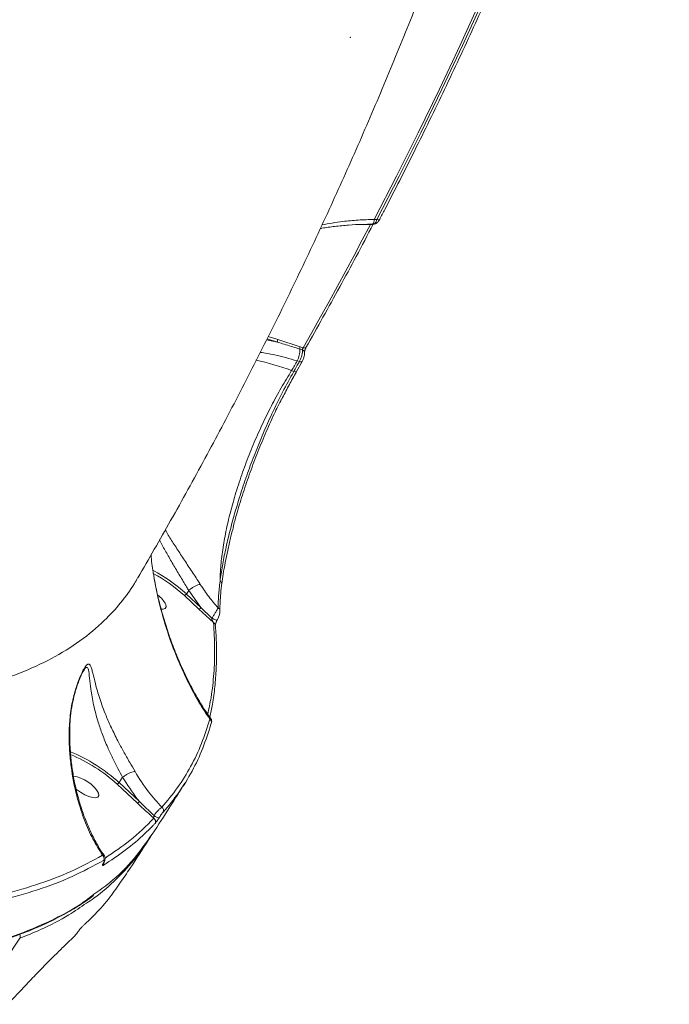
# Model space of a CAD drawing. Units: millimetres. Extents: x -1126 to 14509, y -1344 to 11717.
# Drawn here: x 3982 to 4150, y 1814 to 2069 of the extents above; entities that cross this region are included whole.
import ezdxf

# ---------------------------------------------------------------- set-up
doc = ezdxf.new("R2010")
doc.units = ezdxf.units.MM
doc.layers.add('DiKom', color=7, linetype='Continuous')

msp = doc.modelspace()

# ---------------------------------------------------------------- linework, layer by layer
at = {"layer": 'DiKom', "color": 7, "linetype": 'Continuous', "lineweight": 15}
for p, q in [((4073.34, 2015.94), (4073.07, 2015.94)), ((4073.07, 2015.94), (4073.08, 2015.94)), ((4073.51, 2017.17), (4074.2, 2017.17)), ((4045.61, 1985.97), (4048.4, 1985.4)), ((4048.4, 1985.4), (4045.74, 1986.23)), ((4046.05, 1986.83), (4048.52, 1986.06)), ((4048.52, 1986.06), (4054.31, 1984.2)), ((4054.88, 1983.37), (4054.18, 1983.59)), ((4054.31, 1984.2), (4055.11, 1983.95)), ((4054.81, 1980.35), (4053.34, 1977.79)), ((4054.11, 1980.34), (4053.52, 1980.52)), ((4052.09, 1978.02), (4052.65, 1977.78)), ((4025.41, 1921.04), (4024.82, 1920.12)), ((4025.41, 1921.04), (4025.41, 1921.04)), ((4028.6, 1916.61), (4025.41, 1921.04)), ((4028.08, 1916.2), (4024.29, 1919.71)), ((4024.82, 1920.12), (4028.6, 1916.61)), ((4031.84, 1912.71), (4028.08, 1916.2)), ((3998.29, 1900.42), (3998.21, 1900.29)), ((4008.28, 1872.64), (4007.38, 1871.25)), ((4008.28, 1872.64), (4008.29, 1872.64)), ((4012.12, 1865.93), (4006.86, 1870.84)), ((4007.38, 1871.25), (4012.65, 1866.34))]:
    msp.add_line(p, q, dxfattribs=at)
at = {"layer": 'DiKom', "color": 7, "linetype": 'Continuous', "lineweight": 15, "flags": 128}
for points in [[(4115.68, 2108.07), (4110.91, 2096.58), (4106, 2085.12), (4100.94, 2073.69), (4095.74, 2062.3), (4090.39, 2050.96), (4084.91, 2039.65), (4079.28, 2028.39), (4073.51, 2017.17)], [(4074.2, 2017.17), (4079.95, 2028.36), (4085.57, 2039.61), (4091.04, 2050.89), (4096.37, 2062.21), (4101.56, 2073.58), (4106.61, 2084.98), (4111.51, 2096.41), (4116.27, 2107.89)], [(4055.11, 1983.95), (4057.35, 1987.92), (4059.57, 1991.9), (4061.78, 1995.88), (4063.96, 1999.87), (4066.13, 2003.87), (4068.28, 2007.87), (4070.41, 2011.87), (4072.53, 2015.89)], [(4072.53, 2015.89), (4072.7, 2015.84), (4072.85, 2015.82), (4072.99, 2015.81), (4073.1, 2015.83), (4073.18, 2015.87), (4073.24, 2015.92), (4073.24, 2015.93)], [(4074.2, 2017.17), (4074.36, 2017.12), (4074.52, 2017.1), (4074.65, 2017.09), (4074.77, 2017.11), (4074.85, 2017.15), (4074.91, 2017.2), (4074.91, 2017.21)], [(4055.11, 1983.95), (4055.27, 1983.9), (4055.42, 1983.87), (4055.56, 1983.86), (4055.67, 1983.87), (4055.75, 1983.91), (4055.8, 1983.96), (4055.81, 1983.97)], [(4053.52, 1980.52), (4053.34, 1980.21), (4053.16, 1979.9), (4052.98, 1979.58), (4052.8, 1979.27), (4052.63, 1978.96), (4052.45, 1978.64), (4052.27, 1978.33), (4052.09, 1978.02)], [(4052.65, 1977.78), (4052.83, 1978.1), (4053.01, 1978.42), (4053.2, 1978.74), (4053.38, 1979.06), (4053.56, 1979.38), (4053.74, 1979.7), (4053.93, 1980.02), (4054.11, 1980.34)], [(4054.11, 1980.34), (4054.27, 1980.29), (4054.42, 1980.26), (4054.56, 1980.25), (4054.67, 1980.26), (4054.75, 1980.29), (4054.8, 1980.35), (4054.81, 1980.35)], [(4053.32, 1977.76), (4053.34, 1977.78), (4053.34, 1977.79)], [(4019.49, 1917.37), (4019.56, 1916.79), (4019.31, 1916.39), (4018.77, 1916.21), (4018.31, 1916.21)], [(4031.44, 1913.89), (4031.67, 1913.75), (4031.91, 1913.61), (4032.16, 1913.48), (4032.39, 1913.39), (4032.57, 1913.33), (4032.7, 1913.31), (4032.77, 1913.34), (4032.77, 1913.4)], [(4033.51, 1915.86), (4033.51, 1915.83), (4033.51, 1915.8)], [(4031.29, 1886.69), (4031.27, 1886.62), (4031.19, 1886.47)], [(4002.05, 1868.49), (4002.12, 1867.91), (4001.87, 1867.51), (4001.33, 1867.33), (4000.54, 1867.37), (3999.57, 1867.64), (3998.48, 1868.1), (3997.38, 1868.74), (3996.35, 1869.48), (3996.2, 1869.6)], [(4003.38, 1850.54), (4003.36, 1850.51), (4003.31, 1850.46)], [(3981.62, 1830.91), (3970.79, 1814.6), (3959.68, 1798.51)]]:
    msp.add_lwpolyline(points, dxfattribs=at)
at = {"layer": 'DiKom', "color": 7, "linetype": 'Continuous', "lineweight": 15}
for centre, radius, start, end in [((4071.91, 2017.04), 1.61, 316.963, 4.7091), ((4049.42, 1985.55), 1.03, 150.6123, 188.6967), ((4048.48, 1983.21), 5.71, 331.8991, 3.7613), ((4055.32, 1983.66), 1.14, 151.9015, 183.7607), ((4054.68, 1982.64), 0.761, 8.6746, 75.1537), ((4028.06, 1913.56), 68.79, 69.5574, 77.6049), ((4053, 1978.35), 0.675, 238.7802, 299.085), ((3995.69, 1888.24), 43.19, 47.5857, 61.731), ((3995.96, 1888.66), 42.03, 47.6187, 61.1398), ((4033.23, 1922.75), 0.761, 3.6556, 66.8258), ((4013.56, 1914.4), 6.63, 26.568, 54.5054), ((4024.05, 1920.57), 0.886, 285.974, 330.1285), ((4027.83, 1917.05), 0.885, 285.9339, 330.1525), ((4032.66, 1915.76), 0.847, 6.7475, 62.6205), ((4031.46, 1911.93), 0.874, 6.6911, 64.2305), ((4030.39, 1886.92), 0.928, 345.3696, 58.9262), ((3978.64, 1839.91), 42.51, 47.4746, 67.7475), ((3978.98, 1840.45), 41.23, 47.4716, 67.4189), ((3994.23, 1864.03), 9, 29.6765, 81.8371), ((4006.61, 1871.69), 0.886, 285.9702, 330.1323), ((4011.88, 1866.78), 0.886, 285.9687, 330.1338), ((4018.08, 1864.44), 2.36, 226.0005, 261.2505), ((4017.9, 1864.06), 0.988, 329.8855, 55.0702), ((4015.83, 1861.17), 0.994, 329.8767, 57.2769), ((4002.44, 1851.61), 1.04, 329.8034, 51.6313), ((4002.46, 1850.32), 0.969, 328.358, 12.5261), ((3980.73, 1831.46), 1.04, 328.3918, 27.2319)]:
    msp.add_arc(centre, radius, start, end, dxfattribs=at)
for points, knots in [([(4149.97, 2333.25), (4149.84, 2332.1), (4149.09, 2325.12), (4147.41, 2312.31), (4144.9, 2294.83), (4142.05, 2277.36), (4138.89, 2259.92), (4135.42, 2242.51), (4131.64, 2225.12), (4127.55, 2207.78), (4123.15, 2190.47), (4118.44, 2173.22), (4113.42, 2156.01), (4108.1, 2138.86), (4102.46, 2121.77), (4096.53, 2104.74), (4090.29, 2087.78), (4083.75, 2070.9), (4076.91, 2054.1), (4069.77, 2037.38), (4062.34, 2020.75), (4054.61, 2004.22), (4046.59, 1987.78), (4038.27, 1971.44), (4029.67, 1955.22), (4021.01, 1939.49), (4015.09, 1929.23), (4012.24, 1924.29)], [0, 0, 0, 0, 0.008022, 0.049004, 0.090024, 0.131083, 0.172182, 0.213323, 0.254505, 0.295728, 0.336994, 0.378303, 0.419655, 0.46105, 0.502489, 0.54397, 0.585495, 0.627063, 0.668674, 0.710327, 0.752022, 0.793759, 0.835537, 0.877355, 0.919213, 0.96111, 1, 1, 1, 1]), ([(4117.02, 2108.02), (4115.85, 2105.15), (4112.43, 2096.85), (4106.56, 2083.16), (4099.31, 2066.98), (4091.78, 2050.87), (4084.09, 2035.13), (4078.4, 2023.93), (4075.35, 2018.06), (4074.91, 2017.21)], [0, 0, 0, 0, 0.093443, 0.270921, 0.448401, 0.625881, 0.803362, 0.971503, 1, 1, 1, 1]), ([(4073.24, 2015.93), (4071.77, 2013.15), (4067.52, 2005.08), (4061.7, 1994.43), (4057.28, 1986.58), (4055.81, 1983.97)], [0, 0, 0, 0, 0.259794, 0.753238, 1, 1, 1, 1]), ([(4073.08, 2015.91), (4072.21, 2015.91), (4070.1, 2015.91), (4066.83, 2015.73), (4063.31, 2015.39), (4060.86, 2015.07), (4059.64, 2014.83), (4059.5, 2014.8)], [0, 0, 0, 0, 0.183576, 0.444499, 0.705392, 0.965367, 1, 1, 1, 1]), ([(4059.95, 2015.77), (4061.73, 2016.09), (4064.76, 2016.63), (4069.36, 2017.04), (4072.12, 2017.13), (4073.51, 2017.17)], [0, 0, 0, 0, 0.412477, 0.704956, 1, 1, 1, 1]), ([(4072.53, 2015.89), (4072.32, 2015.89), (4071.58, 2015.89), (4070.85, 2015.88), (4070.32, 2015.88)], [0, 0, 0, 0, 0.28727, 1, 1, 1, 1]), ([(4073.34, 2015.94), (4073.43, 2015.97), (4073.6, 2016.02), (4073.91, 2016.46), (4074.1, 2016.93), (4074.2, 2017.17)], [0, 0, 0, 0, 0.315866, 0.659829, 1, 1, 1, 1]), ([(4074.91, 2017.22), (4074.89, 2017.18), (4074.74, 2016.87), (4074.46, 2016.48), (4074.03, 2016.12), (4073.65, 2015.94), (4073.42, 2015.95), (4073.35, 2015.96)], [0, 0, 0, 0, 0.055874, 0.441906, 0.688357, 0.911262, 1, 1, 1, 1]), ([(3638.29, 2001.63), (3643.61, 1998.34), (3654.26, 1991.75), (3670.36, 1982.31), (3686.5, 1973.2), (3702.88, 1964.38), (3719.45, 1955.87), (3736.17, 1947.71), (3752.79, 1940.04), (3769.71, 1932.68), (3786.89, 1925.69), (3804.25, 1919.15), (3821.43, 1913.22), (3838.36, 1907.94), (3854.97, 1903.35), (3870.88, 1899.56), (3886.05, 1896.55), (3900.46, 1894.3), (3914.36, 1892.76), (3927.68, 1891.99), (3940.35, 1891.99), (3952.1, 1892.76), (3962.89, 1894.29), (3972.74, 1896.53), (3981.81, 1899.53), (3990.04, 1903.29), (3997.37, 1907.84), (4003.25, 1912.71), (4007.83, 1917.77), (4010.67, 1921.5), (4011.91, 1923.82), (4012.18, 1924.33)], [0, 0, 0, 0, 0.032434, 0.064907, 0.097379, 0.129813, 0.163577, 0.197385, 0.231192, 0.264956, 0.301667, 0.338406, 0.375117, 0.412901, 0.450715, 0.488498, 0.525088, 0.561705, 0.598295, 0.635952, 0.67364, 0.711297, 0.7478, 0.784331, 0.820833, 0.8584, 0.895997, 0.933564, 0.962721, 0.991879, 1, 1, 1, 1]), ([(4054.18, 1983.59), (4053.88, 1983.68), (4052.4, 1984.15), (4050.47, 1984.76), (4048.84, 1985.26), (4048.4, 1985.4)], [0, 0, 0, 0, 0.153656, 0.768302, 1, 1, 1, 1]), ([(4053.52, 1980.52), (4051.54, 1981.1), (4048.21, 1982.08), (4045.18, 1982.54), (4043.96, 1982.73)], [0, 0, 0, 0, 0.595324, 1, 1, 1, 1]), ([(4054.11, 1980.34), (4054.13, 1980.37), (4054.27, 1980.64), (4054.52, 1981.19), (4054.76, 1982), (4054.9, 1982.78), (4054.89, 1983.17), (4054.88, 1983.37)], [0, 0, 0, 0, 0.037225, 0.278106, 0.51885, 0.759384, 1, 1, 1, 1]), ([(4055.42, 1982.75), (4055.43, 1982.71), (4055.47, 1982.46), (4055.4, 1981.93), (4055.19, 1981.14), (4054.96, 1980.58), (4054.81, 1980.36), (4054.8, 1980.35)], [0, 0, 0, 0, 0.04925, 0.34335, 0.672814, 0.989364, 1, 1, 1, 1]), ([(4054.88, 1983.37), (4054.88, 1983.41), (4054.89, 1983.48), (4054.94, 1983.63), (4055.01, 1983.79), (4055.07, 1983.89), (4055.1, 1983.95), (4055.11, 1983.95)], [0, 0, 0, 0, 0.240176, 0.481172, 0.72231, 0.962914, 1, 1, 1, 1]), ([(4055.81, 1983.96), (4055.79, 1983.93), (4055.72, 1983.82), (4055.61, 1983.57), (4055.51, 1983.27), (4055.45, 1983.01), (4055.43, 1982.84), (4055.43, 1982.76), (4055.43, 1982.76), (4055.43, 1982.76)], [0, 0, 0, 0, 0.084372, 0.277694, 0.489669, 0.675868, 0.829769, 0.948156, 1, 1, 1, 1]), ([(4000.77, 1842), (4000.18, 1841.56), (3998.39, 1840.24), (3995.14, 1838.23), (3991.02, 1835.97), (3986.62, 1833.89), (3981.96, 1832), (3977.05, 1830.29), (3971.91, 1828.77), (3966.56, 1827.46), (3961.01, 1826.35), (3955.25, 1825.44), (3949.28, 1824.73), (3943.1, 1824.22), (3936.7, 1823.9), (3930.1, 1823.79), (3923.28, 1823.87), (3916.25, 1824.16), (3909, 1824.64), (3901.54, 1825.32), (3893.9, 1826.2), (3886.12, 1827.26), (3878.2, 1828.52), (3870.15, 1829.97), (3861.96, 1831.61), (3853.64, 1833.44), (3845.17, 1835.46), (3836.56, 1837.67), (3827.8, 1840.07), (3818.9, 1842.66), (3809.84, 1845.45), (3800.64, 1848.43), (3791.32, 1851.59), (3781.94, 1854.92), (3772.5, 1858.4), (3763.02, 1862.05), (3753.49, 1865.86), (3743.9, 1869.82), (3734.26, 1873.95), (3724.56, 1878.24), (3714.79, 1882.69), (3704.97, 1887.3), (3695.07, 1892.09), (3685.11, 1897.04), (3675.12, 1902.14), (3665.12, 1907.37), (3655.17, 1912.72), (3645.26, 1918.17), (3635.4, 1923.73), (3625.57, 1929.41), (3615.78, 1935.2), (3606.03, 1941.11), (3596.3, 1947.13), (3586.6, 1953.27), (3576.93, 1959.53), (3567.28, 1965.92), (3558.35, 1971.95), (3552.67, 1975.88), (3550.16, 1977.62)], [0, 0, 0, 0, 0.008877, 0.026799, 0.044786, 0.062858, 0.081034, 0.099307, 0.11756, 0.135712, 0.153795, 0.171826, 0.189825, 0.207812, 0.225806, 0.24382, 0.261873, 0.279987, 0.298181, 0.316469, 0.334758, 0.352946, 0.37105, 0.389091, 0.407089, 0.425065, 0.44304, 0.46103, 0.479053, 0.497129, 0.515279, 0.533524, 0.551803, 0.570007, 0.588121, 0.606166, 0.624164, 0.642133, 0.660096, 0.67807, 0.696071, 0.71412, 0.732238, 0.750444, 0.76872, 0.786955, 0.805089, 0.823148, 0.841154, 0.859125, 0.877084, 0.895051, 0.913039, 0.931069, 0.949161, 0.967336, 0.985601, 1, 1, 1, 1]), ([(3550.46, 1978.18), (3554.22, 1975.58), (3564.35, 1968.6), (3581.12, 1957.5), (3600.77, 1945.04), (3620.81, 1932.89), (3641.19, 1921.12), (3661.83, 1909.77), (3682.28, 1899.09), (3702.48, 1889.11), (3722.37, 1879.84), (3742.27, 1871.11), (3762.1, 1862.98), (3781.81, 1855.51), (3800.96, 1848.84), (3819.48, 1843), (3837.36, 1837.95), (3854.86, 1833.62), (3871.93, 1830.07), (3888.48, 1827.3), (3904.16, 1825.4), (3918.93, 1824.34), (3932.77, 1824.1), (3945.92, 1824.67), (3958.29, 1826.07), (3969.82, 1828.34), (3980.27, 1831.4), (3989.56, 1835.29), (3996.42, 1838.91), (3999.82, 1841.52), (4000.86, 1842.32)], [0, 0, 0, 0, 0.021555, 0.058071, 0.094615, 0.13113, 0.168706, 0.206313, 0.24389, 0.280405, 0.316949, 0.353465, 0.391041, 0.428648, 0.466224, 0.50274, 0.539284, 0.575799, 0.613376, 0.650983, 0.688559, 0.725074, 0.761618, 0.798134, 0.83571, 0.873317, 0.910893, 0.947409, 0.983953, 1, 1, 1, 1]), ([(4052.09, 1978.02), (4051.18, 1976.55), (4049.37, 1973.61), (4046.8, 1968.85), (4044.36, 1963.9), (4042.1, 1958.8), (4040.05, 1953.61), (4038.24, 1948.39), (4036.69, 1943.22), (4035.42, 1938.17), (4034.46, 1933.3), (4033.82, 1928.67), (4033.57, 1925.45), (4033.53, 1923.77), (4033.53, 1923.45)], [0, 0, 0, 0, 0.087443, 0.174886, 0.263314, 0.352018, 0.440446, 0.52975, 0.619339, 0.708642, 0.798552, 0.888751, 0.97866, 1, 1, 1, 1]), ([(4033.53, 1923.45), (4033.72, 1924.75), (4034.09, 1927.34), (4034.96, 1931.69), (4036.04, 1936.31), (4037.36, 1941.18), (4038.9, 1946.23), (4040.64, 1951.39), (4042.58, 1956.58), (4044.69, 1961.74), (4047.07, 1967.07), (4049.72, 1972.5), (4051.67, 1976.02), (4052.65, 1977.78)], [0, 0, 0, 0, 0.088371, 0.177024, 0.265392, 0.353767, 0.442425, 0.5308, 0.618946, 0.707371, 0.795518, 0.897759, 1, 1, 1, 1]), ([(4053.37, 1977.74), (4053.27, 1977.58), (4052.57, 1976.37), (4051.28, 1973.99), (4050.12, 1971.72), (4049.54, 1970.59)], [0, 0, 0, 0, 0.070299, 0.539709, 1, 1, 1, 1]), ([(4049.5, 1970.69), (4048.84, 1969.38), (4047.36, 1966.41), (4045.22, 1961.56), (4043.06, 1956.3), (4041.08, 1951), (4039.31, 1945.74), (4037.91, 1941.18), (4037.2, 1938.48), (4036.92, 1937.43)], [0, 0, 0, 0, 0.123806, 0.278764, 0.434214, 0.589173, 0.744604, 0.900532, 1, 1, 1, 1]), ([(4019.35, 1936.71), (4019.6, 1936.28), (4020.34, 1934.99), (4021.88, 1932.6), (4023.8, 1929.66), (4025.82, 1926.61), (4027.38, 1924.24), (4028.21, 1922.94), (4028.42, 1922.62)], [0, 0, 0, 0, 0.10375, 0.310098, 0.516313, 0.724325, 0.932185, 1, 1, 1, 1]), ([(4037.01, 1937.56), (4036.76, 1936.6), (4036.21, 1934.5), (4035.5, 1931.39), (4034.86, 1928.25), (4034.35, 1925.36), (4034.12, 1923.62), (4034.01, 1922.8)], [0, 0, 0, 0, 0.176454, 0.386684, 0.598235, 0.810591, 1, 1, 1, 1]), ([(4025.41, 1921.04), (4025.41, 1921.04), (4025.24, 1921.35), (4024.48, 1922.59), (4023.12, 1924.88), (4021.35, 1927.83), (4019.7, 1930.72), (4018.5, 1932.85), (4017.99, 1933.93), (4017.89, 1934.15)], [0, 0, 0, 0, 0.000036, 0.06973, 0.287001, 0.504486, 0.723864, 0.943414, 1, 1, 1, 1]), ([(4016.39, 1924.73), (4016.32, 1925.07), (4015.97, 1926.85), (4015.79, 1928.73), (4015.65, 1930.25)], [0, 0, 0, 0, 0.190666, 1, 1, 1, 1]), ([(4030.87, 1887.72), (4029.92, 1889.17), (4027.97, 1892.14), (4025.33, 1897.05), (4022.87, 1902.34), (4020.67, 1907.97), (4018.81, 1913.78), (4017.35, 1919.35), (4016.69, 1923.05), (4016.39, 1924.73)], [0, 0, 0, 0, 0.141863, 0.290758, 0.439651, 0.59105, 0.742436, 0.883151, 1, 1, 1, 1]), ([(4016.42, 1924.58), (4016.44, 1924.41), (4016.71, 1922.72), (4017.4, 1919.57), (4018.52, 1915.11), (4019.88, 1910.66), (4021.47, 1906.22), (4023.3, 1901.81), (4025.34, 1897.48), (4027.57, 1893.34), (4029.52, 1890.1), (4030.77, 1888.34), (4031.17, 1887.79)], [0, 0, 0, 0, 0.01177, 0.11685, 0.224828, 0.336888, 0.45281, 0.572331, 0.69646, 0.820946, 0.943211, 1, 1, 1, 1]), ([(4028.42, 1922.62), (4028.39, 1922.61), (4028.29, 1922.6), (4028, 1922.55), (4027.47, 1922.36), (4026.75, 1922), (4026.02, 1921.54), (4025.62, 1921.21), (4025.41, 1921.04)], [0, 0, 0, 0, 0.034322, 0.136504, 0.352391, 0.568247, 0.784118, 1, 1, 1, 1]), ([(4028.42, 1922.62), (4029.13, 1921.54), (4030.56, 1919.38), (4032.22, 1917.47), (4033.05, 1916.51)], [0, 0, 0, 0, 0.497873, 1, 1, 1, 1]), ([(4033.05, 1916.51), (4033.06, 1917.53), (4033.09, 1919.59), (4033.38, 1922.16), (4033.53, 1923.45)], [0, 0, 0, 0, 0.496481, 1, 1, 1, 1]), ([(4034, 1922.79), (4033.97, 1922.6), (4033.81, 1921.5), (4033.65, 1919.69), (4033.51, 1917.55), (4033.52, 1916.37), (4033.52, 1915.86)], [0, 0, 0, 0, 0.069896, 0.404594, 0.739394, 1, 1, 1, 1]), ([(4028.6, 1916.61), (4028.82, 1916.39), (4029.76, 1915.48), (4030.71, 1914.58), (4031.44, 1913.89)], [0, 0, 0, 0, 0.234305, 1, 1, 1, 1]), ([(4031.44, 1913.89), (4031.59, 1914.12), (4031.89, 1914.58), (4032.35, 1915.33), (4032.79, 1916.04), (4032.97, 1916.35), (4033.05, 1916.51)], [0, 0, 0, 0, 0.2147, 0.434797, 0.718836, 1, 1, 1, 1]), ([(4031.84, 1912.71), (4031.77, 1912.82), (4031.63, 1913.03), (4031.49, 1913.35), (4031.43, 1913.61), (4031.42, 1913.77), (4031.43, 1913.85), (4031.44, 1913.88), (4031.44, 1913.89)], [0, 0, 0, 0, 0.348245, 0.649201, 0.844531, 0.934213, 0.969608, 1, 1, 1, 1]), ([(4033.5, 1915.8), (4033.5, 1915.74), (4033.52, 1915.45), (4033.41, 1914.93), (4033.18, 1914.2), (4032.95, 1913.65), (4032.8, 1913.39), (4032.76, 1913.33)], [0, 0, 0, 0, 0.073924, 0.42001, 0.690699, 0.921698, 1, 1, 1, 1]), ([(4030.34, 1888.97), (4030.65, 1890.42), (4031.4, 1893.81), (4031.99, 1899.48), (4032.24, 1905.92), (4031.97, 1910.45), (4031.84, 1912.71)], [0, 0, 0, 0, 0.197822, 0.464237, 0.732119, 1, 1, 1, 1]), ([(4032.3, 1912.03), (4032.34, 1911.6), (4032.55, 1909.45), (4032.65, 1905.71), (4032.59, 1900.81), (4032.23, 1896.1), (4031.67, 1891.89), (4031.12, 1889.32), (4030.88, 1888.2)], [0, 0, 0, 0, 0.049275, 0.250114, 0.45038, 0.649809, 0.848547, 1, 1, 1, 1]), ([(4032.76, 1913.3), (4032.74, 1913.27), (4032.68, 1913.16), (4032.57, 1912.93), (4032.46, 1912.63), (4032.36, 1912.3), (4032.33, 1912.09), (4032.33, 1911.99), (4032.33, 1912.01), (4032.33, 1912.01)], [0, 0, 0, 0, 0.055945, 0.18879, 0.354238, 0.565773, 0.821988, 0.993851, 1, 1, 1, 1]), ([(3994.45, 1885.36), (3994.56, 1886.89), (3994.76, 1889.99), (3995.67, 1894.13), (3996.64, 1897.17), (3997.45, 1899.17), (3998.14, 1900.58), (3998.85, 1901.69), (3999.53, 1902.14), (3999.96, 1901.65), (4000.29, 1900.7), (4000.66, 1899.22), (4001.23, 1896.76), (4002.28, 1893.09), (4003.71, 1889.19), (4005.35, 1885.47), (4006.9, 1882.34), (4008.53, 1879.31), (4010.07, 1876.62), (4011.05, 1874.92), (4011.51, 1874.14)], [0, 0, 0, 0, 0.075313, 0.152118, 0.213184, 0.244131, 0.275684, 0.312981, 0.350599, 0.401222, 0.437875, 0.474586, 0.55079, 0.640338, 0.732645, 0.793, 0.85494, 0.904775, 0.956105, 1, 1, 1, 1]), ([(4008.29, 1872.64), (4008.29, 1872.64), (4007.89, 1873.36), (4007, 1875.04), (4005.69, 1877.63), (4004.3, 1880.6), (4003.03, 1883.73), (4001.74, 1887.46), (4000.7, 1891.48), (4000.03, 1895.27), (3999.72, 1898.41), (3999.52, 1900.19), (3999.27, 1900.96), (3999.04, 1901.19), (3998.76, 1901.04), (3998.49, 1900.76), (3998.37, 1900.56), (3998.29, 1900.42)], [0, 0, 0, 0, 0.000017, 0.061388, 0.133677, 0.206037, 0.295133, 0.384345, 0.517605, 0.651023, 0.758321, 0.864921, 0.899201, 0.933353, 0.974338, 0.982327, 1, 1, 1, 1]), ([(3998.27, 1900.42), (3998.26, 1900.42), (3998.21, 1900.34), (3997.99, 1899.96), (3997.64, 1899.27), (3997.18, 1898.22), (3996.65, 1896.83), (3996.07, 1895.05), (3995.47, 1892.75), (3994.96, 1890.02), (3994.64, 1887.41), (3994.62, 1885.78), (3994.61, 1885.19)], [0, 0, 0, 0, 0.006879, 0.059383, 0.125188, 0.206115, 0.303283, 0.416665, 0.551752, 0.72698, 0.900845, 1, 1, 1, 1]), ([(4003.08, 1852.42), (4002.22, 1853.82), (4000.49, 1856.62), (3998.33, 1861.5), (3996.39, 1867.36), (3995.19, 1873.11), (3994.6, 1878.44), (3994.41, 1882.11), (3994.44, 1884.44), (3994.45, 1885.36)], [0, 0, 0, 0, 0.161026, 0.323858, 0.493661, 0.708324, 0.818538, 0.928736, 1, 1, 1, 1]), ([(3994.45, 1885.36), (3994.47, 1885.35), (3994.56, 1885.29), (3994.56, 1885.22), (3994.57, 1885.17)], [0, 0, 0, 0, 0.177307, 1, 1, 1, 1]), ([(4018.47, 1864.87), (4019.86, 1866.53), (4022.64, 1869.86), (4026.02, 1875.4), (4028.86, 1881.3), (4030.2, 1885.58), (4030.87, 1887.72)], [0, 0, 0, 0, 0.249097, 0.498195, 0.749098, 1, 1, 1, 1]), ([(4031.19, 1886.47), (4030.52, 1884.34), (4029.19, 1880.08), (4026.36, 1874.17), (4022.97, 1868.6), (4020.16, 1865.24), (4018.76, 1863.56)], [0, 0, 0, 0, 0.249097, 0.498193, 0.749096, 1, 1, 1, 1]), ([(4030.87, 1887.72), (4030.91, 1887.74), (4031.06, 1887.84), (4031.11, 1887.81), (4031.15, 1887.78)], [0, 0, 0, 0, 0.216613, 1, 1, 1, 1]), ([(4031.18, 1887.79), (4031.22, 1887.72), (4031.32, 1887.57), (4031.37, 1887.32), (4031.37, 1887.09), (4031.34, 1886.89), (4031.31, 1886.76), (4031.29, 1886.69)], [0, 0, 0, 0, 0.165192, 0.347192, 0.529031, 0.75706, 1, 1, 1, 1]), ([(3994.6, 1885.17), (3994.59, 1884.74), (3994.54, 1883.09), (3994.66, 1880.26), (3994.96, 1876.65), (3995.49, 1873.04), (3996.22, 1869.45), (3997.17, 1865.91), (3998.32, 1862.48), (3999.66, 1859.19), (4001.2, 1856.11), (4002.51, 1853.8), (4003.36, 1852.6), (4003.59, 1852.29)], [0, 0, 0, 0, 0.033472, 0.126959, 0.223302, 0.322626, 0.424862, 0.529722, 0.636404, 0.743771, 0.851803, 0.960411, 1, 1, 1, 1]), ([(4012.65, 1866.34), (4012.46, 1866.58), (4010.87, 1868.55), (4009.5, 1870.72), (4008.28, 1872.64)], [0, 0, 0, 0, 0.121423, 1, 1, 1, 1]), ([(4011.51, 1874.14), (4011.48, 1874.14), (4011.35, 1874.15), (4011.01, 1874.1), (4010.39, 1873.89), (4009.66, 1873.55), (4008.91, 1873.11), (4008.49, 1872.8), (4008.29, 1872.64)], [0, 0, 0, 0, 0.031938, 0.204857, 0.403642, 0.602422, 0.801208, 1, 1, 1, 1]), ([(4011.51, 1874.14), (4012.63, 1872.32), (4014.72, 1868.97), (4017.29, 1866.16), (4018.47, 1864.87)], [0, 0, 0, 0, 0.54255, 1, 1, 1, 1]), ([(4024.39, 1871.1), (4023.12, 1869.06), (4020.36, 1864.62), (4017.51, 1860.24), (4015.97, 1857.87)], [0, 0, 0, 0, 0.460412, 1, 1, 1, 1]), ([(4016.36, 1862.01), (4015.2, 1863.09), (4013.78, 1864.4), (4012.37, 1865.7), (4012.12, 1865.93)], [0, 0, 0, 0, 0.824276, 1, 1, 1, 1]), ([(4012.65, 1866.34), (4012.89, 1866.11), (4014.14, 1864.89), (4015.41, 1863.7), (4016.43, 1862.74)], [0, 0, 0, 0, 0.19413, 1, 1, 1, 1]), ([(4016.36, 1862.01), (4016.35, 1862.06), (4016.33, 1862.16), (4016.33, 1862.36), (4016.36, 1862.55), (4016.41, 1862.67), (4016.43, 1862.73), (4016.43, 1862.74)], [0, 0, 0, 0, 0.294564, 0.573845, 0.814392, 0.960324, 1, 1, 1, 1]), ([(4016.43, 1862.74), (4016.59, 1862.96), (4016.94, 1863.43), (4017.52, 1864.08), (4018.08, 1864.62), (4018.34, 1864.79), (4018.47, 1864.87)], [0, 0, 0, 0, 0.224109, 0.480729, 0.741504, 1, 1, 1, 1]), ([(4018.76, 1863.56), (4018.7, 1863.49), (4018.58, 1863.35), (4018.31, 1862.98), (4018, 1862.54), (4017.81, 1862.24), (4017.72, 1862.1)], [0, 0, 0, 0, 0.263265, 0.526669, 0.781352, 1, 1, 1, 1]), ([(4016.69, 1860.68), (4016.52, 1860.5), (4015.67, 1859.6), (4013.24, 1857.18), (4009.1, 1853.62), (4005.23, 1851.09), (4003.28, 1849.82)], [0, 0, 0, 0, 0.044143, 0.220721, 0.610016, 1, 1, 1, 1]), ([(4003.76, 1851.72), (4005.96, 1853.18), (4010.64, 1856.27), (4014.38, 1860.02), (4016.36, 1862.01)], [0, 0, 0, 0, 0.471009, 1, 1, 1, 1]), ([(4017.72, 1862.1), (4017.63, 1861.97), (4017.43, 1861.67), (4017.13, 1861.25), (4016.86, 1860.88), (4016.75, 1860.74), (4016.69, 1860.68)], [0, 0, 0, 0, 0.221392, 0.474407, 0.737314, 1, 1, 1, 1]), ([(4015.99, 1857.95), (4014.66, 1855.9), (4011.97, 1851.76), (4006.83, 1846.27), (4002.48, 1842.34), (3999.58, 1840.45), (3998.93, 1840.03)], [0, 0, 0, 0, 0.300256, 0.606318, 0.912378, 1, 1, 1, 1]), ([(4000.86, 1842.32), (4002.24, 1843.3), (4006.14, 1846.07), (4011.26, 1851.22), (4014.43, 1855.75), (4015.93, 1857.9)], [0, 0, 0, 0, 0.222894, 0.632088, 1, 1, 1, 1]), ([(4014.9, 1856.23), (4013.36, 1853.85), (4010.96, 1850.14), (4008.49, 1846.49), (4007.61, 1845.2)], [0, 0, 0, 0, 0.6442, 1, 1, 1, 1]), ([(3965.24, 1840.05), (3968.87, 1840.67), (3976.12, 1841.9), (3985.97, 1844.68), (3995.1, 1848.09), (4000.42, 1850.98), (4003.08, 1852.42)], [0, 0, 0, 0, 0.248594, 0.497189, 0.748595, 1, 1, 1, 1]), ([(4003.08, 1852.42), (4003.18, 1852.43), (4003.39, 1852.44), (4003.5, 1852.33), (4003.56, 1852.26)], [0, 0, 0, 0, 0.428093, 1, 1, 1, 1]), ([(4003.57, 1852.26), (4003.62, 1852.18), (4003.73, 1852.01), (4003.77, 1851.71), (4003.75, 1851.4), (4003.65, 1851.04), (4003.51, 1850.74), (4003.36, 1850.5), (4003.33, 1850.46)], [0, 0, 0, 0, 0.127131, 0.274909, 0.423493, 0.611001, 0.934811, 1, 1, 1, 1]), ([(4003.34, 1851.09), (4000.7, 1849.66), (3995.43, 1846.79), (3986.33, 1843.38), (3976.43, 1840.57), (3969.08, 1839.31), (3965.4, 1838.69)], [0, 0, 0, 0, 0.248595, 0.49719, 0.748595, 1, 1, 1, 1]), ([(4003.28, 1849.82), (4003.24, 1849.79), (4003.14, 1849.74), (4003.06, 1849.77), (4003.06, 1849.91), (4003.13, 1850.14), (4003.25, 1850.35), (4003.31, 1850.46)], [0, 0, 0, 0, 0.16551, 0.412041, 0.620052, 0.809701, 1, 1, 1, 1]), ([(4003.38, 1850.54), (4003.38, 1850.54), (4003.32, 1850.48), (4003.29, 1850.36), (4003.24, 1850.28), (4003.24, 1850.27), (4003.24, 1850.27)], [0, 0, 0, 0, 0.000317, 0.433191, 0.797066, 1, 1, 1, 1]), ([(4003.31, 1850.46), (4003.37, 1850.57), (4003.49, 1850.78), (4003.56, 1851), (4003.56, 1851.14), (4003.48, 1851.16), (4003.38, 1851.11), (4003.34, 1851.09)], [0, 0, 0, 0, 0.192069, 0.383575, 0.590214, 0.834085, 1, 1, 1, 1]), ([(3997.95, 1834.1), (3998.13, 1834.27), (3999.07, 1835.1), (4001.4, 1837.35), (4004.55, 1840.8), (4006.64, 1843.8), (4007.61, 1845.2)], [0, 0, 0, 0, 0.05, 0.250005, 0.650361, 1, 1, 1, 1]), ([(3998.93, 1840.03), (3997.43, 1838.99), (3993.79, 1836.47), (3987.94, 1833.47), (3983.45, 1831.65), (3981.62, 1830.91)], [0, 0, 0, 0, 0.294647, 0.712776, 1, 1, 1, 1]), ([(3995.43, 1831.05), (3995.53, 1831.14), (3995.71, 1831.32), (3996.06, 1831.73), (3996.41, 1832.18), (3996.61, 1832.46), (3996.71, 1832.6)], [0, 0, 0, 0, 0.297475, 0.589034, 0.802843, 1, 1, 1, 1]), ([(3996.71, 1832.6), (3996.74, 1832.64), (3996.84, 1832.79), (3997.06, 1833.08), (3997.38, 1833.48), (3997.71, 1833.87), (3997.87, 1834.02), (3997.95, 1834.1)], [0, 0, 0, 0, 0.049067, 0.217895, 0.42667, 0.702248, 1, 1, 1, 1]), ([(3990.73, 1826.52), (3991.6, 1827.38), (3993.36, 1829.12), (3994.74, 1830.4), (3995.43, 1831.05)], [0, 0, 0, 0, 0.496494, 1, 1, 1, 1]), ([(3952.46, 1782.39), (3953.69, 1784.05), (3956.16, 1787.35), (3959.99, 1792.22), (3963.76, 1796.85), (3967.41, 1801.21), (3971.09, 1805.49), (3974.74, 1809.61), (3978.31, 1813.56), (3981.75, 1817.27), (3985, 1820.69), (3988.04, 1823.83), (3989.83, 1825.62), (3990.73, 1826.52)], [0, 0, 0, 0, 0.102184, 0.204367, 0.292491, 0.380892, 0.469013, 0.557404, 0.646077, 0.734467, 0.822883, 0.911581, 1, 1, 1, 1])]:
    msp.add_open_spline(points, degree=3, knots=knots, dxfattribs=at)
msp.add_point((4067.27, 2064.32), dxfattribs=at)

doc.saveas('drawing.dxf')
